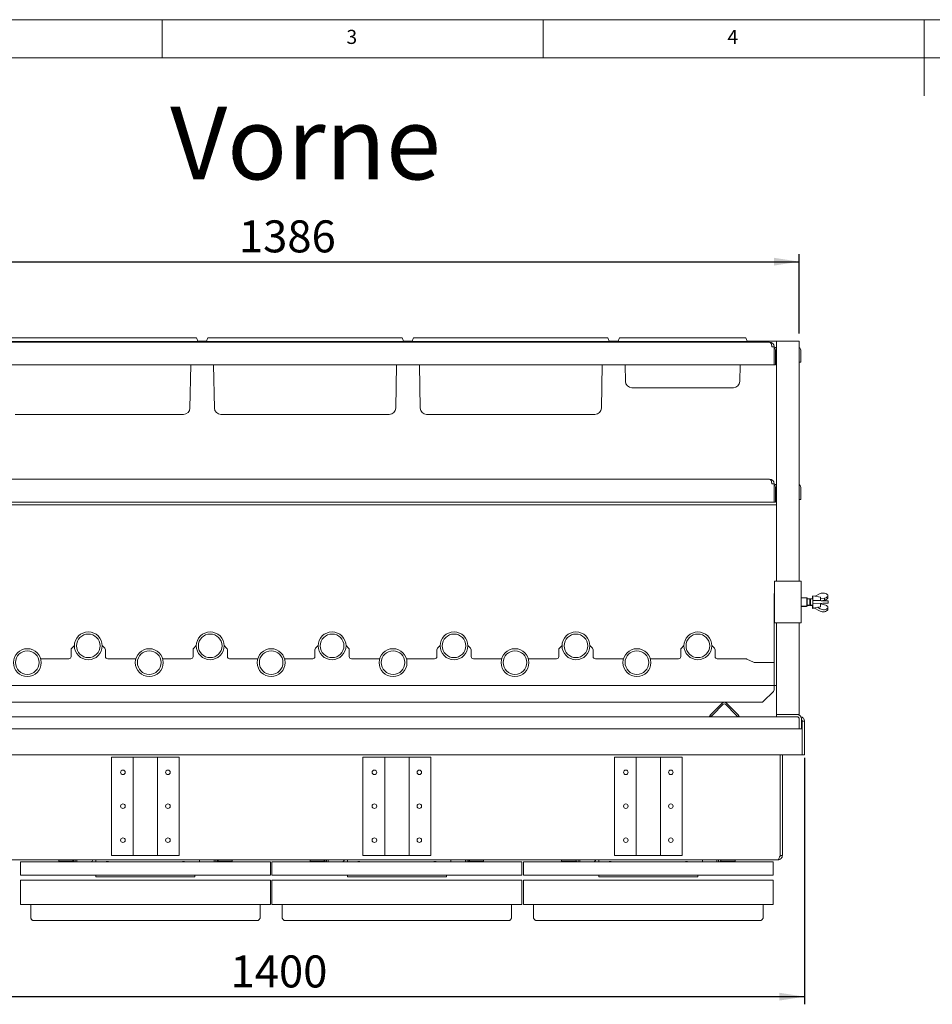
# Model space of a CAD drawing. Units: millimetres. Extents: x 5 to 415, y 5 to 292.
# Drawn here: x 91 to 211, y 163 to 292 of the extents above; entities that cross this region are included whole.
import ezdxf

# ---------------------------------------------------------------- set-up
doc = ezdxf.new("R2010")
doc.units = ezdxf.units.MM
doc.layers.add('BEMAßUNG', color=96, linetype='Continuous')
doc.styles.add('SLDTEXTSTYLE0', font='TXT', dxfattribs={"width": 0.75})
doc.dimstyles.new('SLDDIMSTYLE0', dxfattribs={"dimtxt": 4.2, "dimasz": 3.302, "dimexe": 0, "dimexo": 0.0625, "dimgap": 1.05, "dimtad": 1, "dimlfac": 10, "dimrnd": 1e-09, "dimzin": 12, "dimdsep": 46, "dimtxsty": 'SLDTEXTSTYLE0', "dimsah": 1, "dimcen": 0.09, "dimadec": 0, "dimazin": 3, "dimtfac": 1, "dimtofl": 0, "dimtmove": 0, "dimatfit": 3, "dimfxl": 0, "dimfrac": 2, "dimtolj": 1, "dimtzin": 12, "dimarcsym": 0})

# ---------------------------------------------------------------- blocks, each defined once
blk = doc.blocks.new('_D_1')
at = {"layer": 'BEMAßUNG'}
for p, q in [((54.99, 250.82), (54.99, 261.24)), ((193.59, 250.82), (193.59, 261.24)), ((54.99, 260.24), (193.59, 260.24))]:
    blk.add_line(p, q, dxfattribs=at)
for points in [[(54.99, 260.24), (58.29, 259.73), (58.29, 260.75)], [(193.59, 260.24), (190.28, 260.75), (190.28, 259.73)]]:
    blk.add_solid(points, dxfattribs=at)
at = {"layer": 'BEMAßUNG', "insert": (120.05, 265.66), "char_height": 4.2, "attachment_point": 1, "style": 'SLDTEXTSTYLE0'}
blk.add_mtext('1386', dxfattribs=at)
blk = doc.blocks.new('_D_4')
at = {"layer": 'BEMAßUNG'}
for p, q in [((54.29, 195.12), (54.29, 162.77)), ((194.29, 195.12), (194.29, 162.77)), ((194.29, 163.77), (54.29, 163.77))]:
    blk.add_line(p, q, dxfattribs=at)
for points in [[(54.29, 163.77), (57.59, 163.26), (57.59, 164.28)], [(194.29, 163.77), (190.98, 164.28), (190.98, 163.26)]]:
    blk.add_solid(points, dxfattribs=at)
at = {"layer": 'BEMAßUNG', "insert": (118.95, 169.18), "char_height": 4.2, "attachment_point": 1, "style": 'SLDTEXTSTYLE0'}
blk.add_mtext('1400', dxfattribs=at)

msp = doc.modelspace()

# ---------------------------------------------------------------- linework, layer by layer
at = {"color": 7, "linetype": 'Continuous', "lineweight": 0}
for p, q in [((415, 292), (5, 292)), ((110, 292), (110, 287)), ((160, 287), (160, 292)), ((210, 292), (210, 282)), ((410, 287), (10, 287))]:
    msp.add_line(p, q, dxfattribs=at)
at = {"color": 7, "linetype": 'Continuous', "lineweight": 15}
for p, q in [((58.9158, 249.6929), (189.6558, 249.6929)), ((90.0378, 250.2429), (113.4338, 250.2429)), ((90.0378, 249.7429), (113.4338, 249.7429)), ((113.4338, 250.2429), (114.4338, 250.2429)), ((113.4338, 249.7429), (114.9858, 249.7429)), ((114.5277, 250.1771), (114.6618, 249.8087)), ((115.8024, 249.7929), (114.6692, 249.7929)), ((114.9858, 249.7429), (114.9858, 249.6929)), ((115.4858, 249.7429), (115.4858, 249.6929)), ((115.4858, 249.7429), (117.0378, 249.7429)), ((115.9438, 250.1771), (115.8097, 249.8087)), ((116.0378, 250.2429), (117.0378, 250.2429)), ((117.0378, 250.2429), (140.4338, 250.2429)), ((117.0378, 249.7429), (140.4338, 249.7429)), ((140.4338, 250.2429), (141.4338, 250.2429)), ((140.4338, 249.7429), (141.9858, 249.7429)), ((141.5277, 250.1771), (141.6618, 249.8087)), ((142.8024, 249.7929), (141.6692, 249.7929)), ((141.9858, 249.7429), (141.9858, 249.6929)), ((142.4858, 249.7429), (142.4858, 249.6929)), ((142.4858, 249.7429), (144.0378, 249.7429)), ((142.9438, 250.1771), (142.8097, 249.8087)), ((143.0378, 250.2429), (144.0378, 250.2429)), ((144.0378, 250.2429), (167.4338, 250.2429)), ((144.0378, 249.7429), (167.4338, 249.7429)), ((167.4338, 250.2429), (168.4338, 250.2429)), ((167.4338, 249.7429), (168.9858, 249.7429)), ((168.5277, 250.1771), (168.6618, 249.8087)), ((169.8024, 249.7929), (168.6692, 249.7929)), ((168.9858, 249.7429), (168.9858, 249.6929)), ((169.4858, 249.7429), (171.0378, 249.7429)), ((169.4858, 249.7429), (169.4858, 249.6929)), ((169.9438, 250.1771), (169.8097, 249.8087)), ((170.0378, 250.2429), (171.0378, 250.2429)), ((171.0378, 250.2429), (185.5338, 250.2429)), ((171.0378, 249.7429), (185.5338, 249.7429)), ((185.5338, 250.2429), (186.5338, 250.2429)), ((185.5338, 249.7429), (187.0858, 249.7429)), ((186.6277, 250.1771), (186.7618, 249.8087)), ((190.5858, 249.7929), (186.7692, 249.7929)), ((187.0858, 249.7429), (187.0858, 249.6929)), ((189.6858, 249.6929), (189.6558, 249.6929)), ((189.6858, 249.6903), (189.6858, 249.6929)), ((190.5858, 249.8179), (190.5858, 218.3179)), ((190.5858, 249.8179), (191.1058, 249.8179)), ((191.1058, 249.8179), (193.0658, 249.8179)), ((193.0658, 249.8179), (193.5858, 249.8179)), ((193.5858, 249.8179), (193.5858, 218.3179)), ((189.9858, 249.0629), (189.9858, 249.0929)), ((190.2858, 249.0629), (189.9858, 249.0629)), ((190.2858, 249.0629), (190.2858, 249.0929)), ((190.2858, 249.0629), (190.2858, 246.6929)), ((190.4858, 247.1929), (190.4858, 248.6429)), ((193.7858, 247.5429), (193.7858, 248.6429)), ((190.4858, 247.1929), (190.4858, 246.6929)), ((193.7858, 247.0429), (193.5858, 247.0429)), ((193.7858, 247.5429), (193.7858, 247.0429)), ((190.2858, 246.6929), (58.2858, 246.6929)), ((113.6313, 241.0281), (113.7302, 246.6929)), ((116.8402, 241.0281), (116.7414, 246.6929)), ((140.6313, 241.0281), (140.7302, 246.6929)), ((143.8402, 241.0281), (143.7414, 246.6929)), ((167.6313, 241.0281), (167.7302, 246.6929)), ((170.7792, 244.5281), (170.7414, 246.6929)), ((185.7924, 244.5281), (185.8302, 246.6929)), ((190.4858, 246.6929), (190.2858, 246.6929)), ((174.6858, 243.6929), (171.629, 243.6929)), ((181.8858, 243.6929), (174.6858, 243.6929)), ((184.9425, 243.6929), (181.8858, 243.6929)), ((93.6858, 240.1929), (90.6901, 240.1929)), ((109.7858, 240.1929), (93.6858, 240.1929)), ((112.7814, 240.1929), (109.7858, 240.1929)), ((120.6858, 240.1929), (117.6901, 240.1929)), ((136.7858, 240.1929), (120.6858, 240.1929)), ((139.7814, 240.1929), (136.7858, 240.1929)), ((147.6858, 240.1929), (144.6901, 240.1929)), ((163.7858, 240.1929), (147.6858, 240.1929)), ((166.7814, 240.1929), (163.7858, 240.1929)), ((58.9158, 231.6929), (189.6558, 231.6929)), ((189.6858, 231.6929), (189.6558, 231.6929)), ((189.6858, 231.6903), (189.6858, 231.6929)), ((189.9858, 231.0629), (189.9858, 231.0929)), ((190.2858, 231.0629), (189.9858, 231.0629)), ((190.2858, 231.0629), (190.2858, 231.0929)), ((190.2858, 231.0629), (190.2858, 228.6929)), ((190.3394, 230.8429), (190.2858, 230.8429)), ((190.4858, 229.1929), (190.4858, 230.6429)), ((193.7858, 229.5429), (193.7858, 230.6429)), ((190.4858, 229.1929), (190.4858, 228.6929)), ((193.7858, 229.0429), (193.5858, 229.0429)), ((193.7858, 229.5429), (193.7858, 229.0429)), ((190.5858, 228.3429), (57.9858, 228.3429)), ((190.2858, 228.6929), (58.2858, 228.6929)), ((190.4858, 228.6929), (190.2858, 228.6929)), ((190.3358, 218.3179), (190.3358, 212.8179)), ((190.3358, 218.3179), (190.7358, 218.3179)), ((190.7358, 218.3179), (193.4358, 218.3179)), ((193.4358, 218.3179), (193.8358, 218.3179)), ((193.8358, 218.3179), (193.8358, 212.8179)), ((190.2858, 205.2179), (190.2858, 216.5179)), ((194.5858, 216.1179), (193.8358, 216.1179)), ((194.6358, 216.0679), (194.5858, 216.1179)), ((194.5858, 215.0179), (194.5858, 216.1179)), ((194.6358, 216.0679), (194.6358, 215.0679)), ((194.9858, 215.9679), (194.6358, 215.9679)), ((195.0534, 215.9679), (194.9858, 215.9003)), ((194.9858, 215.9679), (194.9858, 215.1679)), ((195.3858, 215.9679), (195.0534, 215.9679)), ((195.0534, 215.9679), (195.0534, 215.1679)), ((195.3858, 216.3092), (195.3358, 216.3179)), ((195.3358, 216.3179), (195.3358, 215.9679)), ((196.3858, 216.1929), (195.3858, 216.3679)), ((195.3858, 216.3679), (195.3858, 214.7679)), ((195.6679, 216.3185), (196.3368, 216.6681)), ((196.3858, 216.1929), (196.3858, 215.7479)), ((196.9163, 216.0908), (196.3858, 216.0214)), ((196.4809, 215.7441), (196.9163, 215.8301)), ((196.9163, 215.8301), (196.9163, 216.0908)), ((197.3368, 216.4929), (197.3368, 216.3051)), ((197.3368, 216.0724), (197.3368, 216.3051)), ((193.8358, 215.0179), (194.5858, 215.0179)), ((193.8358, 214.9679), (194.4858, 214.9679)), ((194.4858, 214.9679), (194.5358, 215.0179)), ((194.4858, 214.9679), (194.4858, 215.0179)), ((194.5858, 215.0179), (194.6358, 215.0679)), ((194.6358, 215.1679), (194.9858, 215.1679)), ((194.6358, 215.1179), (194.9358, 215.1179)), ((194.9358, 215.1679), (194.9358, 215.1179)), ((194.9534, 215.1679), (195.0034, 215.1179)), ((194.9858, 215.2356), (195.0534, 215.1679)), ((195.0034, 215.2179), (195.0034, 215.1179)), ((195.0034, 215.1179), (195.3358, 215.1179)), ((195.0534, 215.1679), (195.3858, 215.1679)), ((195.3358, 215.1679), (195.3358, 214.7179)), ((195.3358, 214.7179), (195.5837, 214.7613)), ((195.3368, 215.1679), (195.3368, 214.8903)), ((195.3368, 214.8903), (195.3858, 214.8647)), ((195.3858, 214.7679), (196.3858, 214.9429)), ((195.3868, 215.7879), (195.3868, 215.3479)), ((196.3868, 215.7479), (195.3868, 215.7879)), ((195.3868, 215.3479), (196.3868, 215.3879)), ((195.5246, 214.7922), (196.3368, 214.3677)), ((196.3368, 214.667), (195.9869, 214.8731)), ((196.3858, 215.3879), (196.3858, 214.9429)), ((196.3858, 215.3105), (196.9163, 215.2057)), ((197.3368, 214.7757), (197.3368, 214.9635)), ((197.3368, 214.5429), (197.3368, 214.7757)), ((197.3868, 215.4279), (197.3868, 215.7079)), ((190.3358, 212.8179), (190.7358, 212.8179)), ((190.5858, 212.8179), (190.5858, 200.8179)), ((190.7358, 212.8179), (193.4358, 212.8179)), ((193.4358, 212.8179), (193.8358, 212.8179)), ((193.5858, 212.8179), (193.5858, 200.8179)), ((98.4609, 209.8431), (98.1236, 209.5058)), ((102.4479, 209.5058), (102.1106, 209.8431)), ((114.4609, 209.8431), (114.1236, 209.5058)), ((118.4479, 209.5058), (118.1106, 209.8431)), ((130.4609, 209.8431), (130.1236, 209.5058)), ((134.4479, 209.5058), (134.1106, 209.8431)), ((146.4609, 209.8431), (146.1236, 209.5058)), ((150.4479, 209.5058), (150.1106, 209.8431)), ((162.4609, 209.8431), (162.1236, 209.5058)), ((166.4479, 209.5058), (166.1106, 209.8431)), ((178.4609, 209.8431), (178.1236, 209.5058)), ((182.4479, 209.5058), (182.1106, 209.8431)), ((94.0409, 208.1179), (97.7358, 208.1179)), ((98.0358, 208.4179), (98.0358, 209.2936)), ((102.5358, 209.2936), (102.5358, 208.4179)), ((102.8358, 208.1179), (106.5306, 208.1179)), ((110.0409, 208.1179), (113.7358, 208.1179)), ((114.0358, 208.4179), (114.0358, 209.2936)), ((118.5358, 209.2936), (118.5358, 208.4179)), ((118.8358, 208.1179), (122.5306, 208.1179)), ((126.0409, 208.1179), (129.7358, 208.1179)), ((130.0358, 208.4179), (130.0358, 209.2936)), ((134.5358, 209.2936), (134.5358, 208.4179)), ((134.8358, 208.1179), (138.5306, 208.1179)), ((142.0409, 208.1179), (145.7358, 208.1179)), ((146.0358, 208.4179), (146.0358, 209.2936)), ((150.5358, 209.2936), (150.5358, 208.4179)), ((150.8358, 208.1179), (154.5306, 208.1179)), ((158.0409, 208.1179), (161.7358, 208.1179)), ((162.0358, 208.4179), (162.0358, 209.2936)), ((166.5358, 209.2936), (166.5358, 208.4179)), ((166.8358, 208.1179), (170.5306, 208.1179)), ((174.0409, 208.1179), (177.7358, 208.1179)), ((178.0358, 208.4179), (178.0358, 209.2936)), ((182.5358, 209.2936), (182.5358, 208.4179)), ((182.8358, 208.1179), (186.5868, 208.1179)), ((187.5824, 207.6681), (186.7178, 208.0878)), ((190.2858, 207.6179), (187.8007, 207.6179)), ((190.2858, 205.2329), (190.2858, 207.6179)), ((58.2858, 204.6179), (190.2858, 204.6179)), ((190.2858, 205.2179), (190.2858, 204.6179)), ((190.2858, 204.6179), (190.5858, 204.6179)), ((190.2858, 204.3029), (190.2858, 204.6179)), ((190.2858, 204.3029), (190.2858, 204.0422)), ((188.8736, 202.5058), (190.1979, 203.83)), ((188.6615, 202.4179), (59.91, 202.4179)), ((183.4707, 202.2857), (182.0565, 200.8715)), ((183.6121, 202.1443), (182.1979, 200.73)), ((183.895, 202.1443), (185.3092, 200.73)), ((184.0364, 202.2857), (185.4506, 200.8715)), ((190.5858, 200.5179), (57.9858, 200.5179)), ((181.9858, 200.5179), (181.8444, 200.6593)), ((185.6627, 200.6593), (185.5213, 200.5179)), ((190.5858, 200.5179), (190.5858, 200.8179)), ((190.5858, 200.8179), (191.1058, 200.8179)), ((191.1058, 200.5179), (190.5858, 200.5179)), ((191.1058, 200.8179), (193.2858, 200.8179)), ((191.1058, 200.5179), (193.2858, 200.5179)), ((193.2858, 200.8179), (193.5858, 200.8179)), ((193.3258, 200.8166), (193.3258, 200.8179)), ((193.5858, 200.7375), (193.5858, 200.8179)), ((193.5858, 198.9179), (193.5858, 200.2179)), ((193.8858, 198.9179), (193.8858, 200.2179)), ((193.9858, 199.9179), (194.2858, 199.9179)), ((193.9858, 198.9179), (193.9858, 199.9179)), ((194.2858, 199.9179), (194.2858, 198.9179)), ((193.9858, 198.9179), (54.5858, 198.9179)), ((193.9858, 196.1179), (193.9858, 198.9179)), ((194.2858, 196.1179), (194.2858, 198.9179)), ((193.9858, 195.5179), (54.5858, 195.5179)), ((103.3358, 195.2179), (106.0358, 195.2179)), ((103.3358, 182.3179), (103.3358, 195.2179)), ((106.1858, 195.2179), (106.0358, 195.2179)), ((106.1858, 182.3179), (106.1858, 195.2179)), ((106.1858, 195.2179), (106.4858, 195.2179)), ((106.4858, 195.2179), (109.0858, 195.2179)), ((109.0858, 195.2179), (109.3858, 195.2179)), ((109.3858, 195.2179), (109.3858, 182.3179)), ((109.5358, 195.2179), (109.3858, 195.2179)), ((109.5358, 195.2179), (112.2358, 195.2179)), ((112.2358, 195.2179), (112.2358, 182.3179)), ((136.3358, 182.3179), (136.3358, 195.2179)), ((136.3358, 195.2179), (139.0358, 195.2179)), ((139.1858, 195.2179), (139.0358, 195.2179)), ((139.1858, 182.3179), (139.1858, 195.2179)), ((139.1858, 195.2179), (139.4858, 195.2179)), ((139.4858, 195.2179), (142.0858, 195.2179)), ((142.0858, 195.2179), (142.3858, 195.2179)), ((142.3858, 195.2179), (142.3858, 182.3179)), ((142.5358, 195.2179), (142.3858, 195.2179)), ((142.5358, 195.2179), (145.2358, 195.2179)), ((145.2358, 195.2179), (145.2358, 182.3179)), ((169.3358, 195.2179), (172.0358, 195.2179)), ((169.3358, 182.3179), (169.3358, 195.2179)), ((172.1858, 195.2179), (172.0358, 195.2179)), ((172.1858, 182.3179), (172.1858, 195.2179)), ((172.1858, 195.2179), (172.4858, 195.2179)), ((172.4858, 195.2179), (175.0858, 195.2179)), ((175.0858, 195.2179), (175.3858, 195.2179)), ((175.3858, 195.2179), (175.3858, 182.3179)), ((175.5358, 195.2179), (175.3858, 195.2179)), ((175.5358, 195.2179), (178.2358, 195.2179)), ((178.2358, 195.2179), (178.2358, 182.3179)), ((191.0758, 182.3179), (191.0758, 195.5179)), ((191.0858, 182.3179), (191.0858, 195.5179)), ((191.3858, 182.3179), (191.3858, 195.5179)), ((193.9858, 195.5179), (193.9858, 196.1179)), ((193.9858, 195.5179), (194.2858, 195.5179)), ((194.2858, 195.5179), (194.2858, 196.1179)), ((106.0358, 182.3179), (103.3358, 182.3179)), ((106.0358, 182.3179), (106.1858, 182.3179)), ((106.4858, 182.3179), (106.1858, 182.3179)), ((109.0858, 182.3179), (106.4858, 182.3179)), ((109.3858, 182.3179), (109.0858, 182.3179)), ((109.3858, 182.3179), (109.5358, 182.3179)), ((112.2358, 182.3179), (109.5358, 182.3179)), ((139.0358, 182.3179), (136.3358, 182.3179)), ((139.0358, 182.3179), (139.1858, 182.3179)), ((139.4858, 182.3179), (139.1858, 182.3179)), ((142.0858, 182.3179), (139.4858, 182.3179)), ((142.3858, 182.3179), (142.0858, 182.3179)), ((142.3858, 182.3179), (142.5358, 182.3179)), ((145.2358, 182.3179), (142.5358, 182.3179)), ((172.0358, 182.3179), (169.3358, 182.3179)), ((172.0358, 182.3179), (172.1858, 182.3179)), ((172.4858, 182.3179), (172.1858, 182.3179)), ((175.0858, 182.3179), (172.4858, 182.3179)), ((175.3858, 182.3179), (175.0858, 182.3179)), ((175.3858, 182.3179), (175.5358, 182.3179)), ((178.2358, 182.3179), (175.5358, 182.3179)), ((191.0858, 182.3179), (191.3858, 182.3179)), ((190.7858, 181.7179), (57.7858, 181.7179)), ((91.3858, 181.1679), (91.3858, 181.4679)), ((91.3858, 181.4679), (124.1858, 181.4679)), ((91.3858, 179.8679), (91.3858, 181.1679)), ((96.4108, 181.5679), (96.4108, 181.7179)), ((96.7108, 181.5679), (96.4108, 181.5679)), ((98.1108, 181.7179), (96.7108, 181.7179)), ((98.1108, 181.5679), (96.7108, 181.5679)), ((98.5608, 181.4679), (98.5608, 181.7179)), ((98.7858, 181.4679), (98.7858, 181.7179)), ((101.2858, 181.4679), (101.2858, 181.7179)), ((114.8858, 181.7179), (114.8858, 181.4679)), ((114.8858, 181.4983), (114.946, 181.4679)), ((116.7858, 181.7179), (116.7858, 181.4679)), ((117.0108, 181.7179), (117.0108, 181.4679)), ((118.8608, 181.7179), (117.4608, 181.7179)), ((118.8608, 181.5679), (117.4608, 181.5679)), ((119.1608, 181.5679), (118.8608, 181.5679)), ((119.1608, 181.7179), (119.1608, 181.5679)), ((124.1858, 181.4679), (124.1858, 181.1679)), ((124.1858, 181.1679), (124.1858, 179.8679)), ((124.3858, 181.4679), (157.1858, 181.4679)), ((124.3858, 181.1679), (124.3858, 181.4679)), ((124.3858, 179.8679), (124.3858, 181.1679)), ((129.4108, 181.5679), (129.4108, 181.7179)), ((129.7108, 181.5679), (129.4108, 181.5679)), ((131.1108, 181.7179), (129.7108, 181.7179)), ((131.1108, 181.5679), (129.7108, 181.5679)), ((131.5608, 181.4679), (131.5608, 181.7179)), ((131.7858, 181.4679), (131.7858, 181.7179)), ((134.2858, 181.4679), (134.2858, 181.7179)), ((147.8858, 181.7179), (147.8858, 181.4679)), ((147.8858, 181.4983), (147.946, 181.4679)), ((149.7858, 181.7179), (149.7858, 181.4679)), ((150.0108, 181.7179), (150.0108, 181.4679)), ((151.8608, 181.7179), (150.4608, 181.7179)), ((151.8608, 181.5679), (150.4608, 181.5679)), ((152.1608, 181.5679), (151.8608, 181.5679)), ((152.1608, 181.7179), (152.1608, 181.5679)), ((157.1858, 181.4679), (157.1858, 181.1679)), ((157.1858, 181.1679), (157.1858, 179.8679)), ((157.3858, 181.1679), (157.3858, 181.4679)), ((157.3858, 181.4679), (190.1858, 181.4679)), ((157.3858, 179.8679), (157.3858, 181.1679)), ((162.4108, 181.5679), (162.4108, 181.7179)), ((162.7108, 181.5679), (162.4108, 181.5679)), ((164.1108, 181.7179), (162.7108, 181.7179)), ((164.1108, 181.5679), (162.7108, 181.5679)), ((164.5608, 181.4679), (164.5608, 181.7179)), ((164.7858, 181.4679), (164.7858, 181.7179)), ((167.2858, 181.4679), (167.2858, 181.7179)), ((180.8858, 181.7179), (180.8858, 181.4679)), ((180.8858, 181.4983), (180.946, 181.4679)), ((182.7858, 181.7179), (182.7858, 181.4679)), ((183.0108, 181.7179), (183.0108, 181.4679)), ((184.8608, 181.7179), (183.4608, 181.7179)), ((184.8608, 181.5679), (183.4608, 181.5679)), ((185.1608, 181.5679), (184.8608, 181.5679)), ((185.1608, 181.7179), (185.1608, 181.5679)), ((190.1858, 181.4679), (190.1858, 181.1679)), ((190.1858, 181.1679), (190.1858, 179.8679)), ((91.3858, 179.7129), (91.3858, 179.8679)), ((91.3858, 179.7129), (124.1858, 179.7129)), ((101.2858, 179.5179), (101.2858, 179.7129)), ((114.2858, 179.7129), (114.2858, 179.5179)), ((124.1858, 179.8679), (124.1858, 179.7129)), ((124.3858, 179.7129), (124.3858, 179.8679)), ((124.3858, 179.7129), (157.1858, 179.7129)), ((134.2858, 179.5179), (134.2858, 179.7129)), ((147.2858, 179.7129), (147.2858, 179.5179)), ((157.1858, 179.8679), (157.1858, 179.7129)), ((157.3858, 179.7129), (157.3858, 179.8679)), ((157.3858, 179.7129), (190.1858, 179.7129)), ((167.2858, 179.5179), (167.2858, 179.7129)), ((180.2858, 179.7129), (180.2858, 179.5179)), ((190.1858, 179.8679), (190.1858, 179.7129)), ((91.3858, 179.0679), (124.1858, 179.0679)), ((91.3858, 178.7679), (91.3858, 179.0679)), ((91.3858, 176.0229), (91.3858, 178.7679)), ((114.2858, 179.5179), (101.2858, 179.5179)), ((124.1858, 179.0679), (124.1858, 178.7679)), ((124.1858, 178.7679), (124.1858, 176.0229)), ((124.3858, 178.7679), (124.3858, 179.0679)), ((124.3858, 179.0679), (157.1858, 179.0679)), ((124.3858, 176.0229), (124.3858, 178.7679)), ((147.2858, 179.5179), (134.2858, 179.5179)), ((157.1858, 179.0679), (157.1858, 178.7679)), ((157.1858, 178.7679), (157.1858, 176.0229)), ((157.3858, 178.7679), (157.3858, 179.0679)), ((157.3858, 179.0679), (190.1858, 179.0679)), ((157.3858, 176.0229), (157.3858, 178.7679)), ((180.2858, 179.5179), (167.2858, 179.5179)), ((190.1858, 179.0679), (190.1858, 178.7679)), ((190.1858, 178.7679), (190.1858, 176.0229)), ((91.3858, 175.8679), (91.3858, 176.0229)), ((91.3858, 175.8679), (124.1858, 175.8679)), ((92.7358, 174.0679), (92.7358, 175.8679)), ((122.8358, 174.0679), (122.8358, 175.8679)), ((124.1858, 176.0229), (124.1858, 175.8679)), ((124.3858, 175.8679), (124.3858, 176.0229)), ((124.3858, 175.8679), (157.1858, 175.8679)), ((125.7358, 174.0679), (125.7358, 175.8679)), ((155.8358, 174.0679), (155.8358, 175.8679)), ((157.1858, 176.0229), (157.1858, 175.8679)), ((157.3858, 175.8679), (157.3858, 176.0229)), ((157.3858, 175.8679), (190.1858, 175.8679)), ((158.7358, 174.0679), (158.7358, 175.8679)), ((188.8358, 174.0679), (188.8358, 175.8679)), ((190.1858, 176.0229), (190.1858, 175.8679)), ((122.5358, 173.7679), (93.0358, 173.7679)), ((155.5358, 173.7679), (126.0358, 173.7679)), ((188.5358, 173.7679), (159.0358, 173.7679))]:
    msp.add_line(p, q, dxfattribs=at)
at = {"color": 7, "linetype": 'Continuous', "lineweight": 15, "flags": 128}
for points in [[(197.3868, 215.7079), (197.345, 215.7096), (197.2843, 215.712), (197.207, 215.7151), (197.1156, 215.7188), (197.0135, 215.7228), (196.9042, 215.7272), (196.7916, 215.7317), (196.6797, 215.7362), (196.5725, 215.7405), (196.4737, 215.7444), (196.3868, 215.7479)], [(196.3868, 215.3879), (196.4737, 215.3914), (196.5725, 215.3953), (196.6797, 215.3996), (196.7916, 215.4041), (196.9042, 215.4086), (197.0135, 215.413), (197.1156, 215.4171), (197.207, 215.4207), (197.2843, 215.4238), (197.345, 215.4262), (197.3868, 215.4279)], [(181.8444, 200.6593), (181.8484, 200.6634), (181.8605, 200.6755), (181.8801, 200.6951), (181.9065, 200.7215), (181.9386, 200.7536), (181.9753, 200.7903), (182.0151, 200.8301), (182.0565, 200.8715)], [(182.1979, 200.73), (182.1565, 200.6887), (182.1167, 200.6489), (182.08, 200.6122), (182.0479, 200.58), (182.0215, 200.5537), (182.0019, 200.5341), (181.9898, 200.522), (181.9858, 200.5179)], [(185.5213, 200.5179), (185.5172, 200.522), (185.5052, 200.5341), (185.4856, 200.5537), (185.4592, 200.58), (185.427, 200.6122), (185.3904, 200.6489), (185.3506, 200.6887), (185.3092, 200.73)], [(185.4506, 200.8715), (185.492, 200.8301), (185.5318, 200.7903), (185.5685, 200.7536), (185.6006, 200.7215), (185.627, 200.6951), (185.6466, 200.6755), (185.6586, 200.6634), (185.6627, 200.6593)]]:
    msp.add_lwpolyline(points, dxfattribs=at)
at = {"color": 7, "linetype": 'Continuous', "lineweight": 15}
for centre, radius in [((100.2858, 209.8179), 1.825), ((100.2858, 209.8179), 1.55), ((116.2858, 209.8179), 1.825), ((116.2858, 209.8179), 1.55), ((132.2858, 209.8179), 1.825), ((132.2858, 209.8179), 1.55), ((148.2858, 209.8179), 1.825), ((148.2858, 209.8179), 1.55), ((164.2858, 209.8179), 1.825), ((164.2858, 209.8179), 1.55), ((180.2858, 209.8179), 1.825), ((180.2858, 209.8179), 1.55), ((92.2858, 207.6179), 1.825), ((108.2858, 207.6179), 1.825), ((124.2858, 207.6179), 1.825), ((140.2858, 207.6179), 1.825), ((156.2858, 207.6179), 1.825), ((172.2858, 207.6179), 1.825), ((92.2858, 207.6179), 1.55), ((108.2858, 207.6179), 1.55), ((124.2858, 207.6179), 1.55), ((140.2858, 207.6179), 1.55), ((156.2858, 207.6179), 1.55), ((172.2858, 207.6179), 1.55), ((104.8358, 193.2179), 0.3), ((110.7358, 193.2179), 0.3), ((137.8358, 193.2179), 0.3), ((143.7358, 193.2179), 0.3), ((170.8358, 193.2179), 0.3), ((176.7358, 193.2179), 0.3), ((104.8358, 188.7679), 0.3), ((110.7358, 188.7679), 0.3), ((137.8358, 188.7679), 0.3), ((143.7358, 188.7679), 0.3), ((170.8358, 188.7679), 0.3), ((176.7358, 188.7679), 0.3), ((104.8358, 184.3179), 0.3), ((110.7358, 184.3179), 0.3), ((137.8358, 184.3179), 0.3), ((143.7358, 184.3179), 0.3), ((170.8358, 184.3179), 0.3), ((176.7358, 184.3179), 0.3)]:
    msp.add_circle(centre, radius, dxfattribs=at)
for centre, radius, start, end in [((114.4338, 250.1429), 0.1, 20, 90), ((114.7558, 249.8429), 0.1, 200, 270), ((115.7158, 249.8429), 0.1, 270, 340), ((116.0378, 250.1429), 0.1, 90, 160), ((141.4338, 250.1429), 0.1, 20, 90), ((141.7558, 249.8429), 0.1, 200, 270), ((142.7158, 249.8429), 0.1, 270, 340), ((143.0378, 250.1429), 0.1, 90, 160), ((168.4338, 250.1429), 0.1, 20, 90), ((168.7558, 249.8429), 0.1, 200, 270), ((169.7158, 249.8429), 0.1, 270, 340), ((170.0378, 250.1429), 0.1, 90, 160), ((186.5338, 250.1429), 0.1, 20, 90), ((186.8558, 249.8429), 0.1, 200, 270), ((189.6858, 249.0929), 0.6, 0, 90), ((189.6858, 249.0929), 0.3, 0, 5.724814), ((190.6858, 248.6429), 0.4, 104.477512, 180), ((190.6858, 248.6429), 0.2, 120, 180), ((193.3858, 248.6429), 0.4, 0, 60), ((190.4858, 247.9079), 0.11, 24.619977, 90), ((190.4858, 247.1779), 0.11, 270, 335.380023), ((171.629, 244.5429), 0.85, 181, 270), ((184.9425, 244.5429), 0.85, 270, 359), ((112.7814, 241.0429), 0.85, 270, 359), ((117.6901, 241.0429), 0.85, 181, 270), ((139.7814, 241.0429), 0.85, 270, 359), ((144.6901, 241.0429), 0.85, 181, 270), ((166.7814, 241.0429), 0.85, 270, 359), ((189.6858, 231.0929), 0.6, 0, 90), ((189.6858, 231.0929), 0.3, 0, 5.724817), ((190.6858, 230.6429), 0.4, 104.477512, 180), ((190.6858, 230.6429), 0.2, 120, 180), ((193.3858, 230.6429), 0.4, 0, 60), ((190.4858, 229.9079), 0.11, 24.619977, 90), ((190.4858, 229.1779), 0.11, 270, 335.380023), ((190.8858, 216.5179), 0.6, 156.443536, 180), ((98.3358, 209.2936), 0.3, 135, 180), ((102.2358, 209.2936), 0.3, 0, 45), ((114.3358, 209.2936), 0.3, 135, 180), ((118.2358, 209.2936), 0.3, 0, 45), ((130.3358, 209.2936), 0.3, 135, 180), ((134.2358, 209.2936), 0.3, 0, 45), ((146.3358, 209.2936), 0.3, 135, 180), ((150.2358, 209.2936), 0.3, 0, 45), ((162.3358, 209.2936), 0.3, 135, 180), ((166.2358, 209.2936), 0.3, 0, 45), ((178.3358, 209.2936), 0.3, 135, 180), ((182.2358, 209.2936), 0.3, 0, 45), ((97.7358, 208.4179), 0.3, 270, 0), ((102.8358, 208.4179), 0.3, 180, 270), ((113.7358, 208.4179), 0.3, 270, 0), ((118.8358, 208.4179), 0.3, 180, 270), ((129.7358, 208.4179), 0.3, 270, 0), ((134.8358, 208.4179), 0.3, 180, 270), ((145.7358, 208.4179), 0.3, 270, 0), ((150.8358, 208.4179), 0.3, 180, 270), ((161.7358, 208.4179), 0.3, 270, 0), ((166.8358, 208.4179), 0.3, 180, 270), ((177.7358, 208.4179), 0.3, 270, 0), ((182.8358, 208.4179), 0.3, 180, 270), ((186.5868, 207.8179), 0.3, 64.106353, 90), ((187.8007, 208.1179), 0.5, 244.106353, 270), ((189.9858, 204.0422), 0.3, 315, 0), ((183.7535, 202.0028), 0.4, 45, 135), ((183.7535, 202.0028), 0.2, 45, 135), ((188.6615, 202.7179), 0.3, 270, 315), ((182.1858, 200.4351), 0.4, 146.952856, 168.047144), ((182.1858, 200.4351), 0.2, 135, 155.530199), ((185.3213, 200.4351), 0.2, 24.469801, 45), ((185.3213, 200.4351), 0.4, 11.952856, 33.047144), ((193.2858, 200.2179), 0.6, 0, 90), ((193.2858, 200.2179), 0.3, 0, 90), ((190.7858, 182.3179), 0.3, 324.457584, 0), ((96.8458, 181.5679), 0.11, 180, 245.380023), ((97.5758, 181.5679), 0.11, 294.619977, 0), ((98.1108, 181.4179), 0.3, 9.594068, 90), ((98.1108, 181.4179), 0.15, 19.471221, 90), ((100.3858, 182.0179), 0.6, 293.556464, 330), ((102.7858, 180.7179), 0.8, 69.635865, 110.364135), ((112.7858, 180.7179), 0.8, 69.635865, 110.364135), ((117.4608, 181.4179), 0.3, 90, 170.405932), ((117.4608, 181.4179), 0.15, 90, 160.528779), ((117.9958, 181.5679), 0.11, 180, 245.380023), ((118.7258, 181.5679), 0.11, 294.619977, 0), ((129.8458, 181.5679), 0.11, 180, 245.380023), ((130.5758, 181.5679), 0.11, 294.619977, 0), ((131.1108, 181.4179), 0.3, 9.594068, 90), ((131.1108, 181.4179), 0.15, 19.471221, 90), ((133.3858, 182.0179), 0.6, 293.556464, 330), ((135.7858, 180.7179), 0.8, 69.635865, 110.364135), ((145.7858, 180.7179), 0.8, 69.635865, 110.364135), ((150.4608, 181.4179), 0.3, 90, 170.405932), ((150.4608, 181.4179), 0.15, 90, 160.528779), ((150.9958, 181.5679), 0.11, 180, 245.380023), ((151.7258, 181.5679), 0.11, 294.619977, 0), ((162.8458, 181.5679), 0.11, 180, 245.380023), ((163.5758, 181.5679), 0.11, 294.619977, 0), ((164.1108, 181.4179), 0.3, 9.594068, 90), ((164.1108, 181.4179), 0.15, 19.471221, 90), ((166.3858, 182.0179), 0.6, 293.556464, 330), ((168.7858, 180.7179), 0.8, 69.635865, 110.364135), ((178.7858, 180.7179), 0.8, 69.635865, 110.364135), ((183.4608, 181.4179), 0.3, 90, 170.405932), ((183.4608, 181.4179), 0.15, 90, 160.528779), ((183.9958, 181.5679), 0.11, 180, 245.380023), ((184.7258, 181.5679), 0.11, 294.619977, 0)]:
    msp.add_arc(centre, radius, start, end, dxfattribs=at)
for centre, major_axis, ratio, start_param, end_param in [((189.6558, 249.0629), (0, 0.63), 0.52380952, 4.71238898, 6.28318531), ((189.6558, 231.0629), (0, 0.63), 0.52380952, 4.71238898, 6.28318531), ((196.761, 216.4181), (0.5998, -0.0288), 0.55497205, 0.31204093, 2.38287369), ((196.761, 216.4181), (0.5998, -0.0288), 0.55497205, 5.00086757, 6.02450277), ((196.761, 216.1471), (0.5998, 0.0288), 0.55497205, 4.94750917, 5.97114438), ((196.761, 214.8887), (0.5998, -0.0288), 0.55497205, 3.95367001, 6.02450277), ((196.761, 214.6177), (0.5998, 0.0288), 0.55497205, 3.90031162, 5.97114438), ((196.761, 214.8887), (0.5998, -0.0288), 0.55497205, 0.31204093, 1.33567614)]:
    msp.add_ellipse(centre, major_axis=major_axis, ratio=ratio, start_param=start_param, end_param=end_param, dxfattribs=at)
for points, knots in [([(194.2858, 199.9179), (194.2785, 199.9888), (194.2639, 200.1307), (194.1499, 200.3153), (193.9924, 200.4514), (193.8639, 200.4858), (193.8041, 200.5018)], [0, 0, 0, 0, 0.25840543, 0.51686236, 0.77532079, 1, 1, 1, 1]), ([(193.8847, 200.2195), (193.8861, 200.2163), (193.9099, 200.159), (193.9437, 200.0489), (193.976, 199.9485), (193.9858, 199.9179)], [0, 0, 0, 0, 0.038911076, 0.707671136, 1, 1, 1, 1]), ([(193.9858, 199.9179), (193.9827, 199.9624), (193.9786, 200.0215), (193.9425, 200.066), (193.9337, 200.077)], [0, 0, 0, 0, 0.75471251, 1, 1, 1, 1]), ([(191.3858, 182.3179), (191.3764, 182.2378), (191.3577, 182.0775), (191.2137, 181.8767), (191.014, 181.7426), (190.8598, 181.7259), (190.7858, 181.7179)], [0, 0, 0, 0, 0.25464265, 0.50953791, 0.76443312, 1, 1, 1, 1]), ([(190.7858, 181.7179), (190.8099, 181.7269), (190.8583, 181.745), (190.9308, 181.8837), (191.0033, 182.082), (191.0516, 182.2393), (191.0758, 182.3179)], [0, 0, 0, 0, 0.25001094, 0.50000218, 0.74999984, 1, 1, 1, 1]), ([(191.0858, 182.3179), (191.0817, 182.2595), (191.0769, 182.1902), (191.0277, 182.148), (191.0201, 182.1415)], [0, 0, 0, 0, 0.84399188, 1, 1, 1, 1]), ([(93.0358, 173.7679), (93.0108, 173.7724), (92.9608, 173.7814), (92.8858, 173.8508), (92.8108, 173.95), (92.7608, 174.0286), (92.7358, 174.0679)], [0, 0, 0, 0, 0.2500234, 0.50001605, 0.75000103, 1, 1, 1, 1]), ([(122.8358, 174.0679), (122.8108, 174.0286), (122.7608, 173.95), (122.6858, 173.8508), (122.6108, 173.7814), (122.5608, 173.7724), (122.5358, 173.7679)], [0, 0, 0, 0, 0.24999951, 0.49998359, 0.74997605, 1, 1, 1, 1]), ([(126.0358, 173.7679), (126.0108, 173.7724), (125.9608, 173.7814), (125.8858, 173.8508), (125.8108, 173.95), (125.7608, 174.0286), (125.7358, 174.0679)], [0, 0, 0, 0, 0.25002395, 0.50001641, 0.75000049, 1, 1, 1, 1]), ([(155.8358, 174.0679), (155.8108, 174.0286), (155.7608, 173.95), (155.6858, 173.8508), (155.6108, 173.7814), (155.5608, 173.7724), (155.5358, 173.7679)], [0, 0, 0, 0, 0.2500006, 0.4999872, 0.74997497, 1, 1, 1, 1]), ([(159.0358, 173.7679), (159.0108, 173.7724), (158.9608, 173.7814), (158.8858, 173.8508), (158.8108, 173.95), (158.7608, 174.0286), (158.7358, 174.0679)], [0, 0, 0, 0, 0.25002503, 0.50001858, 0.75000518, 1, 1, 1, 1]), ([(188.8358, 174.0679), (188.8108, 174.0286), (188.7608, 173.95), (188.6858, 173.8508), (188.6108, 173.7814), (188.5608, 173.7724), (188.5358, 173.7679)], [0, 0, 0, 0, 0.24999915, 0.49998431, 0.74997641, 1, 1, 1, 1])]:
    msp.add_open_spline(points, degree=3, knots=knots, dxfattribs=at)

# ---------------------------------------------------------------- texts
at = {"color": 7, "linetype": 'Continuous', "lineweight": 0, "char_height": 1.8521, "attachment_point": 1, "style": 'SLDTEXTSTYLE0'}
for s, insert in [('3', (134.1667, 290.668)), ('3', (134.1667, 290.668)), ('4', (184.1667, 290.668)), ('4', (184.1667, 290.668))]:
    msp.add_mtext(s, dxfattribs=dict(at, insert=insert))
at = {"layer": 'BEMAßUNG', "insert": (111.0391, 280.5644), "char_height": 9.525, "attachment_point": 1, "style": 'SLDTEXTSTYLE0'}
msp.add_mtext('Vorne', dxfattribs=at)

# ---------------------------------------------------------------- dimensions: what is measured, and where the dimension line sits
at = {"layer": 'BEMAßUNG'}
for base, p1, p2, picture, middle in [((193.5858, 260.2429), (54.9858, 249.8179), (193.5858, 249.8179), '_D_1', (126.2602, 260.2429)), ((54.2858, 163.7672), (194.2858, 196.1179), (54.2858, 196.1179), '_D_4', (125.1608, 163.7672))]:
    dim = msp.add_linear_dim(base=base, p1=p1, p2=p2, dimstyle='SLDDIMSTYLE0', dxfattribs=at)
    dim.commit()
    dim.dimension.update_dxf_attribs({"geometry": picture, "text_midpoint": middle, "dimtype": 160})

doc.saveas('drawing.dxf')
